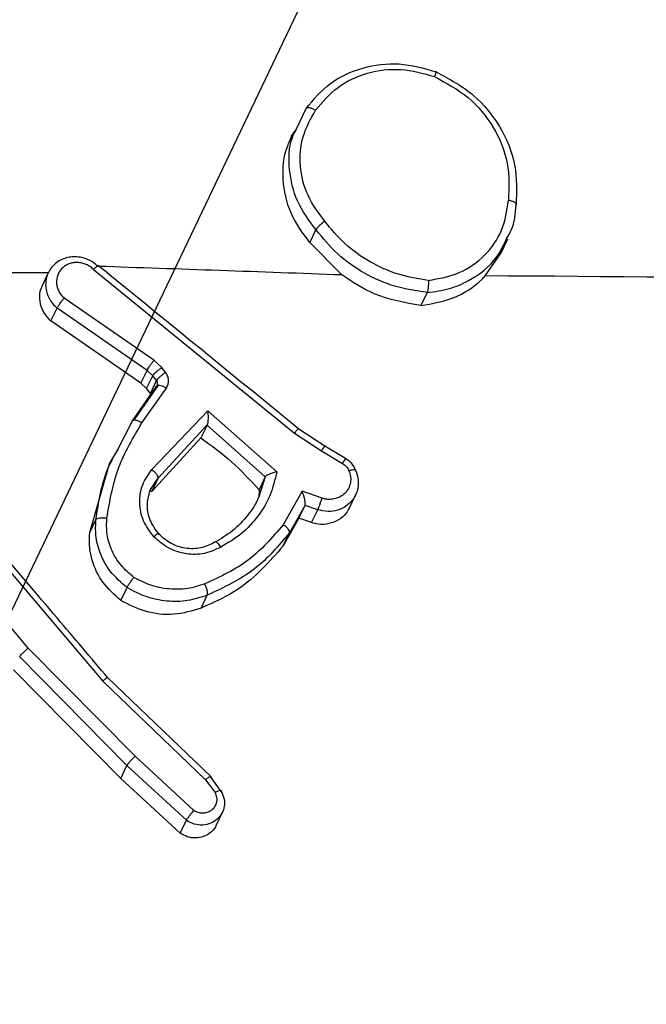
# Model space of a CAD drawing. Units: millimetres. Extents: x 1035 to 1659, y 583 to 1387.
# Drawn here: x 1079 to 1080, y 944 to 946 of the extents above; entities that cross this region are included whole.
import ezdxf

# ---------------------------------------------------------------- set-up
doc = ezdxf.new("R2010")
doc.units = ezdxf.units.MM
doc.header["$LTSCALE"] = 65

msp = doc.modelspace()

# ---------------------------------------------------------------- linework, layer by layer
at = {"color": 7, "linetype": 'Continuous'}
msp.add_line((1076.4264, 939.2929), (1081.3275, 949.5656), dxfattribs=at)
at = {"color": 7, "linetype": 'Continuous', "lineweight": 25}
for p, q in [((1079.7418, 945.9982), (1079.7622, 946.0417)), ((1079.7418, 945.9982), (1079.7326, 945.9862)), ((1079.783, 945.7843), (1079.77, 945.757)), ((1079.8379, 945.6881), (1079.77, 945.757)), ((1080.1761, 945.7351), (1080.1904, 945.7651)), ((1080.1425, 945.6863), (1080.1761, 945.7351)), ((1079.2155, 945.6929), (1079.2024, 945.6654)), ((1079.3115, 945.6998), (1079.7377, 945.3524)), ((1080.019, 945.6508), (1080.006, 945.6234)), ((1079.4394, 945.5074), (1079.2492, 945.6391)), ((1079.221, 945.5905), (1079.234, 945.6179)), ((1079.425, 945.4856), (1079.234, 945.6179)), ((1079.412, 945.4582), (1079.221, 945.5905)), ((1079.4561, 945.4916), (1079.4394, 945.5074)), ((1079.412, 945.4582), (1079.425, 945.4856)), ((1079.4371, 945.4742), (1079.425, 945.4856)), ((1079.4642, 945.4813), (1079.4561, 945.4916)), ((1079.4241, 945.4468), (1079.4371, 945.4742)), ((1079.4322, 945.4365), (1079.4452, 945.4638)), ((1079.4452, 945.4638), (1079.4371, 945.4742)), ((1079.394, 945.3782), (1079.4458, 945.4524)), ((1079.4485, 945.4542), (1079.3967, 945.38)), ((1079.4241, 945.4468), (1079.412, 945.4582)), ((1079.4141, 945.3741), (1079.4659, 945.4481)), ((1079.4322, 945.4365), (1079.4241, 945.4468)), ((1079.4485, 945.4542), (1079.4469, 945.4536)), ((1079.4322, 945.4365), (1079.4322, 945.4365)), ((1079.4353, 945.2748), (1079.5538, 945.3999)), ((1079.5538, 945.3999), (1079.7002, 945.2702)), ((1079.3636, 945.3191), (1079.394, 945.3782)), ((1079.4479, 945.2561), (1079.5524, 945.3696)), ((1079.5524, 945.3695), (1079.5393, 945.3421)), ((1079.5524, 945.3695), (1079.6757, 945.2592)), ((1079.8018, 945.3245), (1079.7448, 945.3621)), ((1079.4348, 945.2287), (1079.5393, 945.3421)), ((1079.7377, 945.3524), (1079.7949, 945.3146)), ((1079.3636, 945.3191), (1079.3461, 945.2902)), ((1079.7949, 945.3146), (1079.8393, 945.2881)), ((1079.8458, 945.2983), (1079.8018, 945.3246)), ((1079.3035, 945.1412), (1079.3461, 945.2902)), ((1079.4479, 945.2561), (1079.4348, 945.2287)), ((1079.6757, 945.2592), (1079.6626, 945.2319)), ((1079.6626, 945.2319), (1079.6618, 945.2169)), ((1079.4312, 945.2296), (1079.4348, 945.2287)), ((1079.7537, 945.2288), (1079.7134, 945.1579)), ((1079.7962, 945.2142), (1079.7537, 945.2288)), ((1079.8542, 945.1935), (1079.8677, 945.2217)), ((1079.7601, 945.1991), (1079.7269, 945.1406)), ((1079.747, 945.1717), (1079.7601, 945.199)), ((1079.7872, 945.1898), (1079.7601, 945.199)), ((1079.7741, 945.1624), (1079.7872, 945.1898)), ((1079.3035, 945.1412), (1079.3166, 945.1685)), ((1079.747, 945.1717), (1079.7138, 945.1132)), ((1079.7741, 945.1624), (1079.747, 945.1717)), ((1079.7138, 945.1132), (1079.7269, 945.1406)), ((1079.1728, 944.8959), (1078.994, 945.1105)), ((1079.0911, 945.1086), (1079.3309, 944.8256)), ((1079.3694, 944.9969), (1079.3825, 945.0243)), ((1079.5396, 944.9808), (1079.5527, 945.0082)), ((1079.3824, 944.6467), (1079.1549, 944.8774)), ((1079.3994, 944.6662), (1079.1728, 944.8959)), ((1079.3693, 944.6193), (1079.1418, 944.85)), ((1079.3309, 944.8256), (1079.5486, 944.6165)), ((1079.5602, 944.6231), (1079.342, 944.8326)), ((1079.5239, 944.5512), (1079.3994, 944.6662)), ((1079.3693, 944.6193), (1079.3824, 944.6467)), ((1079.5084, 944.5304), (1079.3824, 944.6467)), ((1079.4953, 944.503), (1079.3693, 944.6193)), ((1079.5486, 944.6165), (1079.5692, 944.5891)), ((1079.5823, 944.5918), (1079.5594, 944.6235)), ((1079.5716, 944.5196), (1079.5848, 944.5473)), ((1079.4953, 944.503), (1079.5084, 944.5304))]:
    msp.add_line(p, q, dxfattribs=at)
at = {"color": 8, "linetype": 'Continuous', "lineweight": 25}
for p, q in [((1079.4312, 945.2296), (1079.4479, 945.2561)), ((1079.6757, 945.2592), (1079.6618, 945.2169))]:
    msp.add_line(p, q, dxfattribs=at)
at = {"color": 7, "linetype": 'Continuous', "lineweight": 25}
for centre, radius, start, end in [((1080.6238, 703.4929), 242.2041, 90.333159, 90.413643), ((1078.8374, 745.594), 200.0965, 89.178085, 89.626296)]:
    msp.add_arc(centre, radius, start, end, dxfattribs=at)
at = {"color": 8, "linetype": 'Continuous', "lineweight": 25}
msp.add_arc((1072.4286, 743.1249), 202.6987, 87.905194, 88.051331, dxfattribs=at)
at = {"color": 7, "linetype": 'Continuous', "lineweight": 25}
for points, knots in [([(1079.7622, 946.0417), (1079.7782, 946.0608), (1079.8102, 946.0989), (1079.8811, 946.131), (1079.9601, 946.1414), (1080.0118, 946.1269), (1080.0376, 946.1197)], [0, 0, 0, 0, 0.250005, 0.499991, 0.750022, 1, 1, 1, 1]), ([(1079.7824, 946.0377), (1079.7971, 946.0551), (1079.8266, 946.0899), (1079.8912, 946.1196), (1079.9635, 946.1291), (1080.0109, 946.1159), (1080.0346, 946.1093)], [0, 0, 0, 0, 0.249947, 0.499899, 0.749755, 1, 1, 1, 1]), ([(1080.0376, 946.1197), (1080.0379, 946.1202), (1080.0386, 946.1214), (1080.0385, 946.1204), (1080.0379, 946.1184), (1080.0371, 946.1161), (1080.036, 946.1131), (1080.035, 946.1106), (1080.0346, 946.1093)], [0, 0, 0, 0, 0.2162483, 0.4547203, 0.5825519, 0.7156154, 0.8550838, 1, 1, 1, 1]), ([(1080.0346, 946.1093), (1080.0595, 946.0958), (1080.1094, 946.0689), (1080.163, 946.0027), (1080.1946, 945.9257), (1080.1926, 945.8728), (1080.1916, 945.8463)], [0, 0, 0, 0, 0.2502916, 0.5000846, 0.7500468, 1, 1, 1, 1]), ([(1080.0376, 946.1197), (1080.0659, 946.1044), (1080.1197, 946.0752), (1080.1768, 946.0037), (1080.211, 945.9223), (1080.2087, 945.8651), (1080.2076, 945.8366)], [0, 0, 0, 0, 0.262717, 0.499915, 0.750373, 1, 1, 1, 1]), ([(1079.8019, 945.802), (1079.7887, 945.8199), (1079.7623, 945.8556), (1079.7473, 945.9193), (1079.7519, 945.9831), (1079.7722, 946.0195), (1079.7824, 946.0377)], [0, 0, 0, 0, 0.250214, 0.500022, 0.750002, 1, 1, 1, 1]), ([(1079.7622, 946.0417), (1079.7629, 946.0424), (1079.7643, 946.0439), (1079.7693, 946.0437), (1079.7756, 946.0417), (1079.7801, 946.039), (1079.7824, 946.0377)], [0, 0, 0, 0, 0.25035, 0.499767, 0.749773, 1, 1, 1, 1]), ([(1079.77, 945.757), (1079.7551, 945.7774), (1079.7253, 945.8182), (1079.7106, 945.8906), (1079.7148, 945.9487), (1079.7303, 945.9773), (1079.7326, 945.9862)], [0, 0, 0, 0, 0.2954996, 0.5909345, 0.8864504, 1, 1, 1, 1]), ([(1080.0215, 945.6765), (1080.044, 945.6805), (1080.0888, 945.6885), (1080.1434, 945.7276), (1080.1816, 945.7815), (1080.1883, 945.8247), (1080.1916, 945.8463)], [0, 0, 0, 0, 0.250304, 0.500007, 0.749999, 1, 1, 1, 1]), ([(1080.2076, 945.8366), (1080.2078, 945.8375), (1080.2081, 945.8392), (1080.2058, 945.8415), (1080.2027, 945.8432), (1080.1996, 945.8445), (1080.1958, 945.8456), (1080.193, 945.8461), (1080.1916, 945.8463)], [0, 0, 0, 0, 0.219113, 0.458137, 0.585786, 0.718756, 0.856785, 1, 1, 1, 1]), ([(1080.1877, 945.7652), (1080.1913, 945.7711), (1080.2042, 945.7926), (1080.2062, 945.8181), (1080.2076, 945.8366)], [0, 0, 0, 0, 0.277009, 1, 1, 1, 1]), ([(1079.8019, 945.802), (1079.8007, 945.8011), (1079.7984, 945.7994), (1079.7949, 945.7967), (1079.7917, 945.794), (1079.7882, 945.7907), (1079.7848, 945.7871), (1079.7836, 945.7852), (1079.783, 945.7843)], [0, 0, 0, 0, 0.145236, 0.284732, 0.418543, 0.546468, 0.784357, 1, 1, 1, 1]), ([(1080.0215, 945.6765), (1080.0001, 945.6799), (1079.9573, 945.6868), (1079.8973, 945.7145), (1079.8431, 945.752), (1079.8157, 945.7854), (1079.8019, 945.802)], [0, 0, 0, 0, 0.249889, 0.500016, 0.750066, 1, 1, 1, 1]), ([(1080.019, 945.6508), (1079.996, 945.6542), (1079.95, 945.6611), (1079.8853, 945.6901), (1079.8271, 945.7305), (1079.7977, 945.7664), (1079.783, 945.7843)], [0, 0, 0, 0, 0.250064, 0.500062, 0.749984, 1, 1, 1, 1]), ([(1079.3212, 945.7063), (1079.3178, 945.7092), (1079.3111, 945.7151), (1079.2991, 945.7214), (1079.2863, 945.7255), (1079.273, 945.727), (1079.2598, 945.726), (1079.2472, 945.7225), (1079.2358, 945.7167), (1079.2229, 945.7061), (1079.2137, 945.692), (1079.2112, 945.68), (1079.2103, 945.6759)], [0, 0, 0, 0, 0.091481, 0.182885, 0.274121, 0.365537, 0.457006, 0.548419, 0.639818, 0.73122, 0.909567, 1, 1, 1, 1]), ([(1079.3115, 945.6998), (1079.3092, 945.7019), (1079.3045, 945.7061), (1079.2962, 945.7106), (1079.2873, 945.7137), (1079.278, 945.7149), (1079.2687, 945.7144), (1079.2599, 945.7121), (1079.2518, 945.7082), (1079.2449, 945.7027), (1079.2392, 945.6959), (1079.234, 945.6856), (1079.2322, 945.6737), (1079.2342, 945.662), (1079.2375, 945.6535), (1079.2424, 945.6456), (1079.2469, 945.6413), (1079.2492, 945.6391)], [0, 0, 0, 0, 0.0624802, 0.1250818, 0.1876052, 0.2501225, 0.3127227, 0.3751847, 0.437706, 0.5002919, 0.5629123, 0.6253532, 0.7497934, 0.8123661, 0.8748279, 0.9374223, 1, 1, 1, 1]), ([(1079.3212, 945.7063), (1079.3214, 945.7069), (1079.3219, 945.7082), (1079.3206, 945.7078), (1079.3187, 945.7065), (1079.3168, 945.7048), (1079.3143, 945.7026), (1079.3125, 945.7008), (1079.3115, 945.6998)], [0, 0, 0, 0, 0.219671, 0.458913, 0.586535, 0.719083, 0.856858, 1, 1, 1, 1]), ([(1079.7468, 945.3611), (1079.6825, 945.4136), (1079.5406, 945.5295), (1079.3985, 945.6452), (1079.3207, 945.7085)], [0, 0, 0, 0, 0.4524674, 1, 1, 1, 1]), ([(1080.006, 945.6234), (1079.972, 945.6292), (1079.9117, 945.6396), (1079.8603, 945.6733), (1079.8379, 945.6881)], [0, 0, 0, 0, 0.562323, 1, 1, 1, 1]), ([(1080.006, 945.6234), (1080.03, 945.6274), (1080.0781, 945.6355), (1080.1213, 945.6647), (1080.14, 945.6837), (1080.1425, 945.6863)], [0, 0, 0, 0, 0.464228, 0.928545, 1, 1, 1, 1]), ([(1080.0215, 945.6765), (1080.0216, 945.675), (1080.0217, 945.6722), (1080.0217, 945.6678), (1080.0215, 945.6637), (1080.0211, 945.6589), (1080.0203, 945.6539), (1080.0194, 945.6518), (1080.019, 945.6508)], [0, 0, 0, 0, 0.143269, 0.281902, 0.415322, 0.54272, 0.781468, 1, 1, 1, 1]), ([(1079.2024, 945.6654), (1079.2018, 945.6628), (1079.197, 945.6546), (1079.1958, 945.6374), (1079.2003, 945.6165), (1079.2101, 945.6005), (1079.2183, 945.593), (1079.221, 945.5905)], [0, 0, 0, 0, 0.095382, 0.354361, 0.613329, 0.872282, 1, 1, 1, 1]), ([(1079.234, 945.6179), (1079.2343, 945.6184), (1079.2348, 945.6194), (1079.2367, 945.6223), (1079.2397, 945.6269), (1079.2445, 945.6333), (1079.2476, 945.6372), (1079.2492, 945.6391)], [0, 0, 0, 0, 0.128322, 0.256406, 0.507368, 0.755689, 1, 1, 1, 1]), ([(1079.425, 945.4856), (1079.4257, 945.4868), (1079.4271, 945.4894), (1079.4312, 945.4956), (1079.4355, 945.5019), (1079.4381, 945.5055), (1079.4394, 945.5074)], [0, 0, 0, 0, 0.280089, 0.559048, 0.779575, 1, 1, 1, 1]), ([(1079.4371, 945.4742), (1079.4379, 945.4754), (1079.4395, 945.4778), (1079.4448, 945.4829), (1079.4506, 945.4877), (1079.4542, 945.4903), (1079.4561, 945.4916)], [0, 0, 0, 0, 0.280174, 0.559523, 0.779355, 1, 1, 1, 1]), ([(1079.4452, 945.4638), (1079.446, 945.465), (1079.4476, 945.4674), (1079.4529, 945.4725), (1079.4587, 945.4774), (1079.4623, 945.48), (1079.4642, 945.4813)], [0, 0, 0, 0, 0.279855, 0.559142, 0.779405, 1, 1, 1, 1]), ([(1079.4458, 945.4524), (1079.4463, 945.4532), (1079.4472, 945.4549), (1079.4476, 945.4579), (1079.447, 945.461), (1079.4458, 945.4629), (1079.4452, 945.4638)], [0, 0, 0, 0, 0.237162, 0.483315, 0.738111, 1, 1, 1, 1]), ([(1079.4659, 945.4481), (1079.4673, 945.4506), (1079.4701, 945.4557), (1079.471, 945.4646), (1079.4692, 945.4736), (1079.4659, 945.4787), (1079.4642, 945.4813)], [0, 0, 0, 0, 0.250262, 0.499935, 0.749804, 1, 1, 1, 1]), ([(1079.4458, 945.4524), (1079.4466, 945.4532), (1079.4482, 945.4548), (1079.4538, 945.4541), (1079.46, 945.4517), (1079.4639, 945.4493), (1079.4659, 945.4481)], [0, 0, 0, 0, 0.2799403, 0.5592244, 0.7799528, 1, 1, 1, 1]), ([(1079.5538, 945.3999), (1079.554, 945.3963), (1079.5543, 945.3906), (1079.5544, 945.383), (1079.554, 945.3779), (1079.5536, 945.3742), (1079.5531, 945.3713), (1079.5526, 945.3701), (1079.5524, 945.3696)], [0, 0, 0, 0, 0.3085023, 0.5015122, 0.64121, 0.7697579, 0.8888279, 1, 1, 1, 1]), ([(1079.394, 945.3782), (1079.3947, 945.379), (1079.3961, 945.3805), (1079.401, 945.3802), (1079.4074, 945.3781), (1079.4118, 945.3754), (1079.4141, 945.3741)], [0, 0, 0, 0, 0.250245, 0.500279, 0.749471, 1, 1, 1, 1]), ([(1079.3396, 945.1721), (1079.3459, 945.2081), (1079.3587, 945.2802), (1079.3956, 945.3428), (1079.4141, 945.3741)], [0, 0, 0, 0, 0.499966, 1, 1, 1, 1]), ([(1079.7468, 945.3611), (1079.7458, 945.3609), (1079.7463, 945.3621), (1079.7455, 945.3617), (1079.7441, 945.3603), (1079.7424, 945.3584), (1079.7403, 945.3558), (1079.7385, 945.3535), (1079.7377, 945.3524)], [0, 0, 0, 0, 0.198424, 0.430721, 0.559729, 0.698007, 0.844749, 1, 1, 1, 1]), ([(1079.5393, 945.3421), (1079.5616, 945.3259), (1079.6065, 945.2931), (1079.6438, 945.2524), (1079.6626, 945.2319)], [0, 0, 0, 0, 0.495005, 1, 1, 1, 1]), ([(1079.8018, 945.3245), (1079.8017, 945.324), (1079.8023, 945.3252), (1079.8016, 945.3245), (1079.8003, 945.3227), (1079.7989, 945.3207), (1079.7971, 945.318), (1079.7957, 945.3157), (1079.7949, 945.3146)], [0, 0, 0, 0, 0.216637, 0.454814, 0.582754, 0.716084, 0.855444, 1, 1, 1, 1]), ([(1079.868, 945.2716), (1079.8654, 945.2784), (1079.8601, 945.2884), (1079.8507, 945.2952), (1079.846, 945.2985)], [0, 0, 0, 0, 0.5011945, 1, 1, 1, 1]), ([(1079.4392, 945.1323), (1079.4311, 945.1433), (1079.4149, 945.1652), (1079.4072, 945.2046), (1079.4129, 945.2435), (1079.4279, 945.2644), (1079.4353, 945.2748)], [0, 0, 0, 0, 0.250405, 0.500133, 0.750077, 1, 1, 1, 1]), ([(1079.4353, 945.2748), (1079.4367, 945.2737), (1079.4393, 945.2717), (1079.4426, 945.2683), (1079.4451, 945.2653), (1079.4472, 945.2619), (1079.4484, 945.2585), (1079.4481, 945.2568), (1079.4479, 945.2561)], [0, 0, 0, 0, 0.165087, 0.319451, 0.461924, 0.592673, 0.818921, 1, 1, 1, 1]), ([(1079.8393, 945.2881), (1079.8423, 945.286), (1079.8483, 945.2817), (1079.8516, 945.2754), (1079.8533, 945.2722)], [0, 0, 0, 0, 0.500007, 1, 1, 1, 1]), ([(1079.868, 945.2716), (1079.8681, 945.2723), (1079.8684, 945.2739), (1079.8654, 945.2747), (1079.8602, 945.2742), (1079.8556, 945.2729), (1079.8533, 945.2722)], [0, 0, 0, 0, 0.249953, 0.50006, 0.749365, 1, 1, 1, 1]), ([(1079.7002, 945.2702), (1079.6962, 945.2535), (1079.6882, 945.22), (1079.6617, 945.1756), (1079.6269, 945.1372), (1079.5968, 945.1193), (1079.5818, 945.1103)], [0, 0, 0, 0, 0.249927, 0.500069, 0.750061, 1, 1, 1, 1]), ([(1079.7002, 945.2702), (1079.6983, 945.2697), (1079.6949, 945.269), (1079.6896, 945.2674), (1079.685, 945.2656), (1079.6812, 945.2637), (1079.6785, 945.2621), (1079.6765, 945.2606), (1079.676, 945.2597), (1079.6757, 945.2592)], [0, 0, 0, 0, 0.17776, 0.320404, 0.501389, 0.636401, 0.764366, 0.885462, 1, 1, 1, 1]), ([(1079.8533, 945.2722), (1079.8546, 945.268), (1079.8574, 945.2597), (1079.8568, 945.2468), (1079.8528, 945.2348), (1079.8453, 945.2245), (1079.835, 945.2168), (1079.8227, 945.2122), (1079.811, 945.2113), (1079.8021, 945.2125), (1079.7978, 945.2137), (1079.7962, 945.2142)], [0, 0, 0, 0, 0.124866, 0.249705, 0.37464, 0.499858, 0.625298, 0.749733, 0.874737, 0.953695, 1, 1, 1, 1]), ([(1079.868, 945.2716), (1079.8697, 945.2666), (1079.8732, 945.2565), (1079.8734, 945.2403), (1079.8697, 945.2238), (1079.8634, 945.2144), (1079.8602, 945.2095)], [0, 0, 0, 0, 0.232241, 0.47623, 0.732084, 1, 1, 1, 1]), ([(1079.4501, 945.1376), (1079.4431, 945.1473), (1079.4299, 945.1657), (1079.4233, 945.199), (1079.4285, 945.2191), (1079.4312, 945.2296)], [0, 0, 0, 0, 0.352281, 0.66427, 1, 1, 1, 1]), ([(1079.6618, 945.2169), (1079.6617, 945.2167), (1079.6569, 945.2022), (1079.6387, 945.177), (1079.6079, 945.1433), (1079.581, 945.1278), (1079.5676, 945.12)], [0, 0, 0, 0, 0.0055312, 0.3370388, 0.6684965, 1, 1, 1, 1]), ([(1079.7601, 945.1991), (1079.7603, 945.1997), (1079.7607, 945.2009), (1079.7607, 945.2038), (1079.7603, 945.2075), (1079.7592, 945.2126), (1079.7573, 945.22), (1079.755, 945.2255), (1079.7537, 945.2288)], [0, 0, 0, 0, 0.111447, 0.230237, 0.358474, 0.49801, 0.702641, 1, 1, 1, 1]), ([(1079.7872, 945.1898), (1079.7877, 945.1909), (1079.7888, 945.1932), (1079.7912, 945.1995), (1079.7938, 945.207), (1079.7954, 945.2118), (1079.7962, 945.2142)], [0, 0, 0, 0, 0.250111, 0.499932, 0.749632, 1, 1, 1, 1]), ([(1079.8542, 945.1935), (1079.8516, 945.1899), (1079.8469, 945.1795), (1079.8318, 945.1672), (1079.8112, 945.159), (1079.7909, 945.1579), (1079.7788, 945.1611), (1079.7741, 945.1624)], [0, 0, 0, 0, 0.1427919, 0.3787378, 0.614743, 0.850793, 1, 1, 1, 1]), ([(1079.3825, 945.0243), (1079.3698, 945.0354), (1079.3457, 945.0564), (1079.3247, 945.0961), (1079.3148, 945.1338), (1079.316, 945.1575), (1079.3166, 945.1685)], [0, 0, 0, 0, 0.2941, 0.5589193, 0.7941541, 1, 1, 1, 1]), ([(1079.3166, 945.1685), (1079.3173, 945.1693), (1079.3188, 945.171), (1079.3244, 945.1725), (1079.3317, 945.173), (1079.337, 945.1724), (1079.3396, 945.1721)], [0, 0, 0, 0, 0.250287, 0.500231, 0.749776, 1, 1, 1, 1]), ([(1079.3966, 945.0461), (1079.3872, 945.0543), (1079.3684, 945.0706), (1079.3494, 945.1023), (1079.3384, 945.1369), (1079.3392, 945.1604), (1079.3396, 945.1721)], [0, 0, 0, 0, 0.250015, 0.499928, 0.749972, 1, 1, 1, 1]), ([(1079.7134, 945.1579), (1079.6907, 945.1311), (1079.6453, 945.0777), (1079.5802, 945.0474), (1079.5477, 945.0323)], [0, 0, 0, 0, 0.500036, 1, 1, 1, 1]), ([(1079.7269, 945.1406), (1079.7271, 945.1415), (1079.7274, 945.1433), (1079.7257, 945.1467), (1079.7232, 945.1499), (1079.7206, 945.1525), (1079.7173, 945.1553), (1079.7147, 945.157), (1079.7134, 945.1579)], [0, 0, 0, 0, 0.206734, 0.441945, 0.570554, 0.706407, 0.850285, 1, 1, 1, 1]), ([(1079.3694, 944.9969), (1079.3558, 945.009), (1079.3288, 945.0331), (1079.3059, 945.082), (1079.3013, 945.1193), (1079.3033, 945.1386), (1079.3035, 945.1412)], [0, 0, 0, 0, 0.317165, 0.634365, 0.951581, 1, 1, 1, 1]), ([(1079.4501, 945.1376), (1079.4504, 945.1383), (1079.4508, 945.1397), (1079.4486, 945.1392), (1079.4446, 945.1367), (1079.441, 945.1338), (1079.4392, 945.1323)], [0, 0, 0, 0, 0.250342, 0.500309, 0.75009, 1, 1, 1, 1]), ([(1079.5818, 945.1103), (1079.5703, 945.105), (1079.5474, 945.0944), (1079.5077, 945.0943), (1079.4691, 945.1063), (1079.4492, 945.1236), (1079.4392, 945.1323)], [0, 0, 0, 0, 0.249967, 0.499931, 0.749735, 1, 1, 1, 1]), ([(1079.5676, 945.12), (1079.5583, 945.1155), (1079.5393, 945.1064), (1079.5064, 945.1065), (1079.4746, 945.1164), (1079.4584, 945.1305), (1079.4501, 945.1376)], [0, 0, 0, 0, 0.2467882, 0.5078114, 0.7499325, 1, 1, 1, 1]), ([(1079.7269, 945.1406), (1079.7039, 945.1132), (1079.6565, 945.0567), (1079.588, 945.0247), (1079.5527, 945.0082)], [0, 0, 0, 0, 0.485333, 1, 1, 1, 1]), ([(1079.342, 944.8326), (1079.3061, 944.8751), (1079.2264, 944.9692), (1079.1467, 945.0632), (1079.1029, 945.1148)], [0, 0, 0, 0, 0.451009, 1, 1, 1, 1]), ([(1079.7138, 945.1132), (1079.6844, 945.0794), (1079.6358, 945.0236), (1079.5668, 944.9929), (1079.5396, 944.9808)], [0, 0, 0, 0, 0.604781, 1, 1, 1, 1]), ([(1079.5818, 945.1103), (1079.5808, 945.1118), (1079.5788, 945.1147), (1079.5758, 945.1179), (1079.5733, 945.12), (1079.5708, 945.1214), (1079.5687, 945.1215), (1079.5679, 945.1204), (1079.5676, 945.12)], [0, 0, 0, 0, 0.180076, 0.345065, 0.493533, 0.626159, 0.844754, 1, 1, 1, 1]), ([(1079.3825, 945.0243), (1079.383, 945.0253), (1079.3841, 945.0273), (1079.3869, 945.0318), (1079.3896, 945.0359), (1079.3919, 945.0393), (1079.3943, 945.0428), (1079.3958, 945.045), (1079.3966, 945.0461)], [0, 0, 0, 0, 0.227235, 0.46927, 0.596266, 0.726802, 0.861323, 1, 1, 1, 1]), ([(1079.5477, 945.0323), (1079.5355, 945.0283), (1079.5111, 945.0204), (1079.4715, 945.0203), (1079.4321, 945.0277), (1079.4085, 945.04), (1079.3966, 945.0461)], [0, 0, 0, 0, 0.249829, 0.499964, 0.750078, 1, 1, 1, 1]), ([(1079.5527, 945.0082), (1079.539, 945.0037), (1079.5115, 944.9947), (1079.4668, 944.9943), (1079.4224, 945.0031), (1079.3958, 945.0172), (1079.3825, 945.0243)], [0, 0, 0, 0, 0.2499972, 0.4999837, 0.7500002, 1, 1, 1, 1]), ([(1079.5527, 945.0082), (1079.553, 945.0094), (1079.5537, 945.0117), (1079.5529, 945.0179), (1079.5509, 945.0252), (1079.5487, 945.0299), (1079.5477, 945.0323)], [0, 0, 0, 0, 0.249901, 0.499724, 0.749236, 1, 1, 1, 1]), ([(1079.5396, 944.9808), (1079.5207, 944.9751), (1079.4828, 944.9639), (1079.4218, 944.9704), (1079.3864, 944.9883), (1079.3694, 944.9969)], [0, 0, 0, 0, 0.341168, 0.682496, 1, 1, 1, 1]), ([(1079.1549, 944.8774), (1079.1554, 944.8782), (1079.1564, 944.88), (1079.1595, 944.8835), (1079.1628, 944.8869), (1079.1658, 944.8898), (1079.1693, 944.893), (1079.1716, 944.8949), (1079.1728, 944.8959)], [0, 0, 0, 0, 0.19828, 0.430628, 0.559912, 0.698064, 0.844932, 1, 1, 1, 1]), ([(1079.342, 944.8326), (1079.3419, 944.8317), (1079.3424, 944.8329), (1079.3412, 944.8329), (1079.3392, 944.8319), (1079.337, 944.8304), (1079.3342, 944.8284), (1079.332, 944.8265), (1079.3309, 944.8256)], [0, 0, 0, 0, 0.198661, 0.430974, 0.559941, 0.698078, 0.844821, 1, 1, 1, 1]), ([(1079.3824, 944.6467), (1079.383, 944.6476), (1079.3841, 944.6495), (1079.3873, 944.6534), (1079.3905, 944.657), (1079.3933, 944.6601), (1079.3964, 944.6632), (1079.3984, 944.6652), (1079.3994, 944.6662)], [0, 0, 0, 0, 0.217416, 0.456129, 0.58377, 0.717113, 0.855878, 1, 1, 1, 1]), ([(1079.5602, 944.6231), (1079.5601, 944.6222), (1079.5605, 944.6234), (1079.5593, 944.6234), (1079.5572, 944.6225), (1079.555, 944.6211), (1079.5521, 944.6191), (1079.5498, 944.6174), (1079.5486, 944.6165)], [0, 0, 0, 0, 0.198488, 0.430904, 0.560241, 0.697933, 0.845166, 1, 1, 1, 1]), ([(1079.5692, 944.5891), (1079.5705, 944.5859), (1079.5731, 944.5795), (1079.573, 944.5693), (1079.5695, 944.5599), (1079.5631, 944.5522), (1079.5543, 944.5471), (1079.544, 944.5451), (1079.5333, 944.5462), (1079.527, 944.5495), (1079.5239, 944.5512)], [0, 0, 0, 0, 0.125037, 0.250062, 0.374878, 0.500085, 0.624968, 0.750021, 0.875076, 1, 1, 1, 1]), ([(1079.5823, 944.5918), (1079.5824, 944.5923), (1079.5828, 944.5931), (1079.5823, 944.5938), (1079.5812, 944.594), (1079.579, 944.5936), (1079.5751, 944.5922), (1079.5711, 944.5901), (1079.5692, 944.5891)], [0, 0, 0, 0, 0.138118, 0.272401, 0.402813, 0.529677, 0.771534, 1, 1, 1, 1]), ([(1079.5823, 944.5918), (1079.5848, 944.5864), (1079.5894, 944.5761), (1079.5894, 944.5598), (1079.5848, 944.5446), (1079.5777, 944.5368), (1079.574, 944.5328)], [0, 0, 0, 0, 0.269013, 0.504242, 0.74955, 1, 1, 1, 1]), ([(1079.5084, 944.5304), (1079.5089, 944.5313), (1079.5101, 944.5334), (1079.5132, 944.5376), (1079.5161, 944.5415), (1079.5186, 944.5447), (1079.5213, 944.548), (1079.523, 944.5501), (1079.5239, 944.5512)], [0, 0, 0, 0, 0.227179, 0.46877, 0.595411, 0.726361, 0.861262, 1, 1, 1, 1]), ([(1079.5716, 944.5196), (1079.5707, 944.5186), (1079.5686, 944.5122), (1079.5595, 944.5032), (1079.5449, 944.4947), (1079.5276, 944.4919), (1079.5101, 944.4944), (1079.5002, 944.5002), (1079.4953, 944.503)], [0, 0, 0, 0, 0.0430073, 0.2367188, 0.4302311, 0.6239201, 0.8173495, 1, 1, 1, 1])]:
    msp.add_open_spline(points, degree=3, knots=knots, dxfattribs=at)
at = {"color": 8, "linetype": 'Continuous', "lineweight": 25}
for points, knots in [([(1079.783, 945.7843), (1079.7685, 945.804), (1079.7398, 945.8431), (1079.7246, 945.9121), (1079.7254, 945.9662), (1079.7387, 945.9923), (1079.7418, 945.9982)], [0, 0, 0, 0, 0.306396, 0.606297, 0.910681, 1, 1, 1, 1]), ([(1080.019, 945.6508), (1080.035, 945.6529), (1080.066, 945.6571), (1080.1182, 945.6798), (1080.1639, 945.7149), (1080.1813, 945.7517), (1080.1877, 945.7652)], [0, 0, 0, 0, 0.217578, 0.421514, 0.787017, 1, 1, 1, 1]), ([(1079.2103, 945.6759), (1079.21, 945.6718), (1079.2094, 945.6634), (1079.2118, 945.6507), (1079.2167, 945.6385), (1079.224, 945.6272), (1079.2307, 945.621), (1079.234, 945.6179)], [0, 0, 0, 0, 0.197634, 0.396044, 0.596207, 0.797213, 1, 1, 1, 1]), ([(1079.3166, 945.1685), (1079.3222, 945.2063), (1079.3303, 945.2595), (1079.3561, 945.3057), (1079.3636, 945.3191)], [0, 0, 0, 0, 0.71032, 1, 1, 1, 1]), ([(1079.8458, 945.2983), (1079.8459, 945.2984), (1079.8462, 945.2989), (1079.8449, 945.2971), (1079.8425, 945.2934), (1079.8404, 945.2899), (1079.8393, 945.2881)], [0, 0, 0, 0, 0.042829, 0.41401, 0.707027, 1, 1, 1, 1]), ([(1079.8602, 945.2095), (1079.856, 945.2051), (1079.8474, 945.1961), (1079.8293, 945.188), (1079.8085, 945.1848), (1079.7944, 945.1881), (1079.7872, 945.1898)], [0, 0, 0, 0, 0.2349783, 0.4800245, 0.7349714, 1, 1, 1, 1]), ([(1079.574, 944.5328), (1079.5696, 944.5295), (1079.5606, 944.5229), (1079.5431, 944.5194), (1079.5247, 944.5212), (1079.5138, 944.5273), (1079.5084, 944.5304)], [0, 0, 0, 0, 0.2420473, 0.4894565, 0.7420698, 1, 1, 1, 1])]:
    msp.add_open_spline(points, degree=3, knots=knots, dxfattribs=at)

doc.saveas('drawing.dxf')
